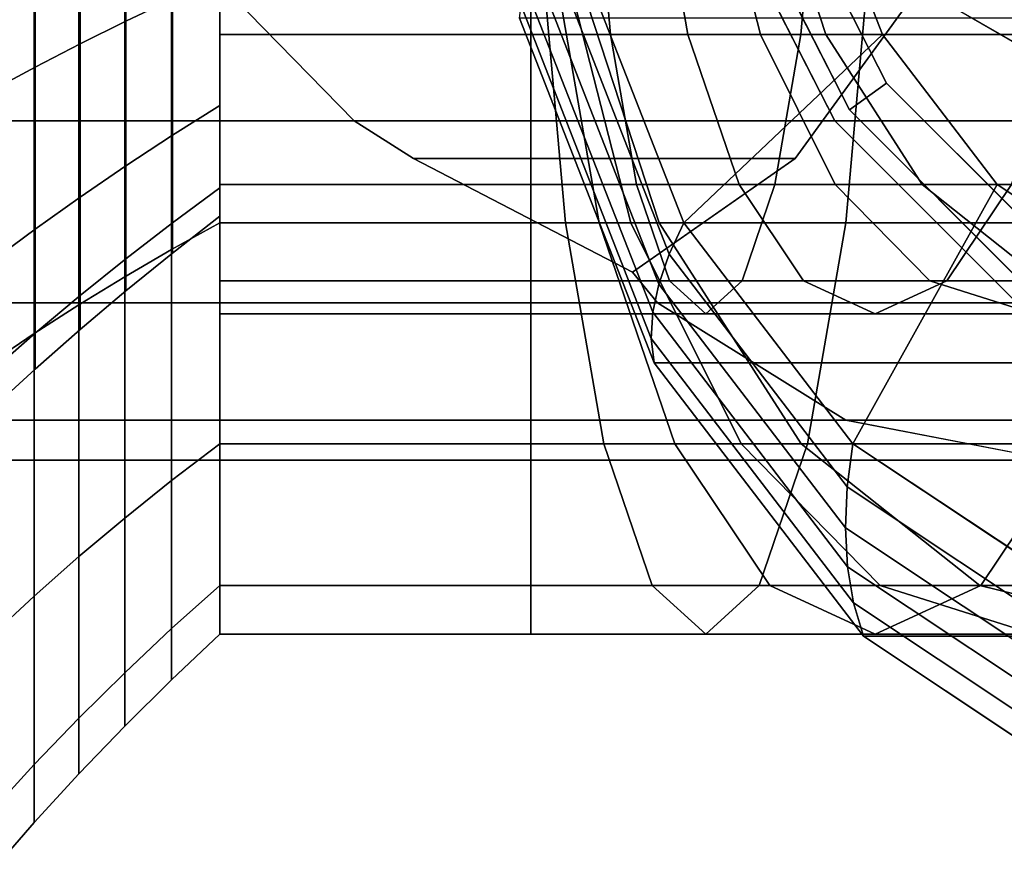
# Model space of a CAD drawing. Extents: x -43 to 318, y -147 to 52.
# Drawn here: x -11 to 0, y -14 to -4 of the extents above; entities that cross this region are included whole.
import ezdxf

# ---------------------------------------------------------------- set-up
doc = ezdxf.new("R2010")
doc.units = 0
doc.header["$MEASUREMENT"] = 0
doc.layers.add('$TD_AUDIT_GENERATED_(27)', color=7, linetype='Continuous')

# ---------------------------------------------------------------- blocks, each defined once
blk = doc.blocks.new('Block_Picture__29570')
at = {"layer": '$TD_AUDIT_GENERATED_(27)', "color": 33}
for points, invisible_edges in [([(4.612, 0, 5.461), (-5.223, -4.172, 13.714), (-3.754, -7.935, 12.482)], 9), ([(4.612, 0, 5.461), (-3.754, -7.935, 12.482), (-1.467, -10.922, 10.562)], 9), ([(4.612, 0, 5.461), (-1.467, -10.922, 10.562), (1.416, -12.839, 8.143)], 9), ([(4.612, 0, 5.461), (-3.754, -7.935, 12.482), (-5.223, -4.172, 13.714)], 9), ([(3.326, 0, 3.929), (-3.429, -6.407, 9.598), (-4.615, -3.368, 10.593)], 9), ([(4.612, 0, 5.461), (-1.467, -10.922, 10.562), (-3.754, -7.935, 12.482)], 9), ([(3.326, 0, 3.929), (-1.581, -8.818, 8.048), (-3.429, -6.407, 9.598)], 9), ([(5.5, 0, 17.5), (-1.781, -5.29, 17.5), (-3.06, -2.781, 17.5)], 9), ([(5.5, 0, 47.5), (-3.06, -2.781, 47.5), (-1.781, -5.29, 47.5)], 9), ([(5.5, 0, 17.5), (0.21, -7.281, 17.5), (-1.781, -5.29, 17.5)], 9), ([(5.5, 0, 47.5), (-1.781, -5.29, 47.5), (0.21, -7.281, 47.5)], 9), ([(0.617, 0, 9.83), (0.617, -9, 9.83), (-1.661, -8.56, 8.235)], 9), ([(0.617, 0, 9.83), (-1.661, -8.56, 8.235), (-0.246, -2.997, 9.225)], 11), ([(3.326, 0, 3.929), (0.746, -10.367, 6.094), (-1.581, -8.818, 8.048)], 9), ([(4.612, 0, 5.461), (1.416, -12.839, 8.143), (-1.467, -10.922, 10.562)], 9), ([(-24.275, -5.29, 32.686), (-25.322, -2.781, 31.952), (-9.433, -2.781, 9.26)], 8), ([(-24.275, -5.29, 32.686), (-9.433, -2.781, 9.26), (-9.274, -2.997, 9.225)], 9), ([(-24.275, -5.29, 32.686), (-9.274, -2.997, 9.225), (-7.03, -5.29, 8.057)], 1), ([(-7.03, -5.29, 8.057), (-9.274, -2.997, 9.225), (-2.214, -5.702, 7.847)], 10), ([(-9.274, -2.997, 9.225), (-0.246, -2.997, 9.225), (-2.214, -5.702, 7.847)], 8), ([(-2.214, -5.702, 7.847), (-0.246, -2.997, 9.225), (-1.661, -8.56, 8.235)], 10), ([(-6.381, -5.702, 7.847), (-3.991, -6.946, 6.603), (-24.275, -5.29, 32.686)], 10), ([(-7.03, -5.29, 8.057), (-6.381, -5.702, 7.847), (-24.275, -5.29, 32.686)], 2), ([(-3.716, -7.281, 6.796), (-24.275, -5.29, 32.686), (-3.991, -6.946, 6.603)], 3), ([(-3.716, -7.281, 6.796), (-22.644, -7.281, 33.828), (-24.275, -5.29, 32.686)], 8), ([(-6.381, -5.702, 7.847), (-7.03, -5.29, 8.057), (-2.214, -5.702, 7.847)], 2), ([(-3.716, -7.281, 6.796), (-3.178, -6.376, 7.173), (-2.214, -5.702, 7.847)], 9), ([(-3.716, -7.281, 6.796), (-2.214, -5.702, 7.847), (-1.661, -8.56, 8.235)], 3), ([(-3.991, -6.946, 6.603), (-3.178, -6.376, 7.173), (-3.716, -7.281, 6.796)], 2)]:
    blk.add_3dface(points, dxfattribs=dict(at, invisible_edges=invisible_edges))
at = {"layer": '$TD_AUDIT_GENERATED_(27)', "color": 40, "invisible_edges": 9}
for points in [[(5.5, 0, 47.5), (-1.619, -5.173, 47.5), (-2.869, -2.719, 47.5)], [(5.5, 0, 49.5), (-2.869, -2.719, 49.5), (-1.619, -5.173, 49.5)], [(5.5, 0, 49.5), (-1.619, -5.173, 49.5), (-2.869, -2.719, 49.5)], [(5.5, 0, 50), (-2.394, -2.565, 50), (-1.215, -4.879, 50)], [(5.5, 0, 47.5), (0.327, -7.119, 47.5), (-1.619, -5.173, 47.5)], [(5.5, 0, 49.5), (-1.619, -5.173, 49.5), (0.327, -7.119, 49.5)], [(5.5, 0, 49.5), (0.327, -7.119, 49.5), (-1.619, -5.173, 49.5)], [(5.5, 0, 50), (-1.215, -4.879, 50), (0.621, -6.715, 50)], [(5.5, 0, 50), (5.5, -7.506, 50), (-1, -3.753, 50)], [(5.5, 0, 54.5), (-1, -3.753, 54.5), (5.5, -7.506, 54.5)]]:
    blk.add_3dface(points, dxfattribs=at)
at = {"layer": '$TD_AUDIT_GENERATED_(27)', "color": 33}
for points in [[(-8.5, -1.957, 6.024), (-8.5, -3.368, 10.367), (-8.5, -6.407, 8.818), (-8.5, -3.723, 5.124)], [(-8.5, -3.723, -5.124), (-8.5, -6.407, -8.818), (-8.5, -3.368, -10.367), (-8.5, -1.957, -6.024)], [(-9.525, -2.209, -6.799), (-9.525, -4.202, -5.784), (-9.016, -3.96, -5.45), (-9.016, -2.082, -6.407)], [(-9.525, -4.202, 5.784), (-9.525, -2.209, 6.799), (-9.016, -2.082, 6.407), (-9.016, -3.96, 5.45)], [(-10.025, -2.34, -7.201), (-10.025, -4.45, -6.125), (-9.525, -4.202, -5.784), (-9.525, -2.209, -6.799)], [(-10.025, -4.45, 6.125), (-10.025, -2.34, 7.201), (-9.525, -2.209, 6.799), (-9.525, -4.202, 5.784)], [(-10.517, -2.473, -7.612), (-10.517, -4.704, -6.475), (-10.025, -4.45, -6.125), (-10.025, -2.34, -7.201)], [(-10.517, -4.704, 6.475), (-10.517, -2.473, 7.612), (-10.025, -2.34, 7.201), (-10.025, -4.45, 6.125)], [(-8.5, -2.287, 7.038), (-8.5, -4.35, 5.987), (-8.5, -6.407, 8.818), (-8.5, -3.368, 10.367)], [(-8.5, -4.35, -5.987), (-8.5, -2.287, -7.038), (-8.5, -3.368, -10.367), (-8.5, -6.407, -8.818)], [(-8.5, -2.287, 7.038), (-5.1, -2.287, 7.038), (-5.1, -4.35, 5.987), (-8.5, -4.35, 5.987)], [(-8.5, -4.35, -5.987), (-5.1, -4.35, -5.987), (-5.1, -2.287, -7.038), (-8.5, -2.287, -7.038)], [(-5.1, -2.287, -7.038), (-5.1, -4.35, -5.987), (-5.1, -6.407, -8.818), (-5.1, -3.368, -10.367)], [(-5.1, -4.35, 5.987), (-5.1, -2.287, 7.038), (-5.1, -3.368, 10.367), (-5.1, -6.407, 8.818)], [(-5.1, -2.287, -7.038), (-5.1, -3.368, -10.367), (-5.1, -6.407, -8.818), (-5.1, -4.35, -5.987)], [(-5.1, -4.35, 5.987), (-5.1, -6.407, 8.818), (-5.1, -3.368, 10.367), (-5.1, -2.287, 7.038)], [(-5.1, -2.287, 7.038), (-4.412, -2.287, 7.098), (-4.229, -4.35, 6.063), (-5.1, -4.35, 5.987)], [(-5.1, -4.35, -5.987), (-2.15, -4.35, -5.729), (-1.968, -2.287, -6.764), (-5.1, -2.287, -7.038)], [(-2.065, -2.287, 8.453), (-4.615, -3.368, 10.593), (-3.429, -6.407, 9.598), (-1.26, -4.35, 7.778)], [(-4.412, -2.287, 7.098), (-3.745, -2.287, 7.277), (-3.385, -4.35, 6.289), (-4.229, -4.35, 6.063)], [(-3.745, -2.287, 7.277), (-3.119, -2.287, 7.569), (-2.593, -4.35, 6.658), (-3.385, -4.35, 6.289)], [(-3.119, -2.287, 7.569), (-2.553, -2.287, 7.965), (-1.878, -4.35, 7.16), (-2.593, -4.35, 6.658)], [(-2.553, -2.287, 7.965), (-2.065, -2.287, 8.453), (-1.26, -4.35, 7.778), (-1.878, -4.35, 7.16)], [(-2.15, -4.35, -5.729), (0.71, -4.35, -4.962), (1.069, -2.287, -5.95), (-1.968, -2.287, -6.764)], [(-11, -2.61, -8.032), (-11, -4.964, -6.832), (-10.517, -4.704, -6.475), (-10.517, -2.473, -7.612)], [(-11, -4.964, 6.832), (-11, -2.61, 8.032), (-10.517, -2.473, 7.612), (-10.517, -4.704, 6.475)], [(7.629, -2.781, 14.739), (-11.299, -2.781, 41.771), (-12.347, -5.29, 41.038), (6.581, -5.29, 14.006)], [(-1.781, -5.29, 17.5), (-1.781, -5.29, 47.5), (-3.06, -2.781, 47.5), (-3.06, -2.781, 17.5)], [(-9.025, -3.521, 10.838), (-9.025, -6.698, 9.219), (-8.5, -6.407, 8.818), (-8.5, -3.368, 10.367)], [(-9.025, -6.698, -9.219), (-9.025, -3.521, -10.838), (-8.5, -3.368, -10.367), (-8.5, -6.407, -8.818)], [(-8.5, -3.368, -10.367), (-5.1, -3.368, -10.367), (-5.1, -6.407, -8.818), (-8.5, -6.407, -8.818)], [(-8.5, -6.407, 8.818), (-5.1, -6.407, 8.818), (-5.1, -3.368, 10.367), (-8.5, -3.368, 10.367)], [(-5.1, -3.368, -10.367), (-1.39, -3.368, -10.042), (-1.659, -6.407, -8.517), (-5.1, -6.407, -8.818)], [(-5.1, -6.407, 8.818), (-4.721, -6.407, 8.851), (-4.99, -3.368, 10.376), (-5.1, -3.368, 10.367)], [(-4.721, -6.407, 8.851), (-4.354, -6.407, 8.95), (-4.883, -3.368, 10.405), (-4.99, -3.368, 10.376)], [(-4.354, -6.407, 8.95), (-4.009, -6.407, 9.111), (-4.783, -3.368, 10.451), (-4.883, -3.368, 10.405)], [(-4.615, -3.368, 10.593), (-3.429, -6.407, 9.598), (-3.59, -6.749, 10.139), (-4.839, -3.548, 11.187)], [(-4.009, -6.407, 9.111), (-3.698, -6.407, 9.329), (-4.693, -3.368, 10.515), (-4.783, -3.368, 10.451)], [(-3.698, -6.407, 9.329), (-3.429, -6.407, 9.598), (-4.615, -3.368, 10.593), (-4.693, -3.368, 10.515)], [(-1.39, -3.368, -10.042), (2.208, -3.368, -9.078), (1.678, -6.407, -7.623), (-1.659, -6.407, -8.517)], [(-9.537, -3.678, 11.321), (-9.537, -6.997, 9.63), (-9.025, -6.698, 9.219), (-9.025, -3.521, 10.838)], [(-9.537, -6.997, -9.63), (-9.537, -3.678, -11.321), (-9.025, -3.521, -10.838), (-9.025, -6.698, -9.219)], [(-4.839, -3.548, 11.187), (-3.59, -6.749, 10.139), (-3.704, -7.076, 10.702), (-5.013, -3.72, 11.801)], [(-10.038, -3.839, 11.816), (-10.038, -7.303, 10.051), (-9.537, -6.997, 9.63), (-9.537, -3.678, 11.321)], [(-10.038, -7.303, -10.051), (-10.038, -3.839, -11.816), (-9.537, -3.678, -11.321), (-9.537, -6.997, -9.63)], [(-9.016, -3.96, -5.45), (-9.016, -5.45, -3.96), (-8.5, -5.124, -3.723), (-8.5, -3.723, -5.124)], [(-9.016, -5.45, 3.96), (-9.016, -3.96, 5.45), (-8.5, -3.723, 5.124), (-8.5, -5.124, 3.723)], [(-8.5, -3.723, 5.124), (-8.5, -6.407, 8.818), (-8.5, -8.818, 6.407), (-8.5, -5.124, 3.723)], [(-8.5, -5.124, -3.723), (-8.5, -8.818, -6.407), (-8.5, -6.407, -8.818), (-8.5, -3.723, -5.124)], [(-5.013, -3.72, 11.801), (-3.704, -7.076, 10.702), (-3.769, -7.383, 11.283), (-5.136, -3.882, 12.43)], [(-10.525, -4.004, 12.322), (-10.525, -7.615, 10.482), (-10.038, -7.303, 10.051), (-10.038, -3.839, 11.816)], [(-10.525, -7.615, -10.482), (-10.525, -4.004, -12.322), (-10.038, -3.839, -11.816), (-10.038, -7.303, -10.051)], [(-9.525, -4.202, -5.784), (-9.525, -5.784, -4.202), (-9.016, -5.45, -3.96), (-9.016, -3.96, -5.45)], [(-9.525, -5.784, 4.202), (-9.525, -4.202, 5.784), (-9.016, -3.96, 5.45), (-9.016, -5.45, 3.96)], [(-5.136, -3.882, 12.43), (-3.769, -7.383, 11.283), (-3.786, -7.67, 11.877), (-5.206, -4.033, 13.069)], [(-11, -4.172, 12.839), (-11, -7.935, 10.922), (-10.525, -7.615, 10.482), (-10.525, -4.004, 12.322)], [(-11, -7.935, -10.922), (-11, -4.172, -12.839), (-10.525, -4.004, -12.322), (-10.525, -7.615, -10.482)], [(-5.206, -4.033, 13.069), (-3.786, -7.67, 11.877), (-3.754, -7.935, 12.482), (-5.223, -4.172, 13.714)], [(-3.754, -7.935, 12.482), (7.173, -7.935, 25.505), (5.704, -4.172, 26.737), (-5.223, -4.172, 13.714)], [(-10.025, -4.45, -6.125), (-10.025, -6.125, -4.45), (-9.525, -5.784, -4.202), (-9.525, -4.202, -5.784)], [(-10.025, -6.125, 4.45), (-10.025, -4.45, 6.125), (-9.525, -4.202, 5.784), (-9.525, -5.784, 4.202)], [(-8.5, -4.35, 5.987), (-8.5, -5.987, 4.35), (-8.5, -8.818, 6.407), (-8.5, -6.407, 8.818)], [(-8.5, -5.987, -4.35), (-8.5, -4.35, -5.987), (-8.5, -6.407, -8.818), (-8.5, -8.818, -6.407)], [(-8.5, -4.35, 5.987), (-5.1, -4.35, 5.987), (-5.1, -5.987, 4.35), (-8.5, -5.987, 4.35)], [(-8.5, -5.987, -4.35), (-5.1, -5.987, -4.35), (-5.1, -4.35, -5.987), (-8.5, -4.35, -5.987)], [(-5.1, -4.35, -5.987), (-5.1, -5.987, -4.35), (-5.1, -8.818, -6.407), (-5.1, -6.407, -8.818)], [(-5.1, -5.987, 4.35), (-5.1, -4.35, 5.987), (-5.1, -6.407, 8.818), (-5.1, -8.818, 6.407)], [(-5.1, -4.35, -5.987), (-5.1, -6.407, -8.818), (-5.1, -8.818, -6.407), (-5.1, -5.987, -4.35)], [(-5.1, -5.987, 4.35), (-5.1, -8.818, 6.407), (-5.1, -6.407, 8.818), (-5.1, -4.35, 5.987)], [(-5.1, -4.35, 5.987), (-4.229, -4.35, 6.063), (-3.945, -5.987, 4.451), (-5.1, -5.987, 4.35)], [(-5.1, -5.987, -4.35), (-2.435, -5.987, -4.116), (-2.15, -4.35, -5.729), (-5.1, -4.35, -5.987)], [(-4.229, -4.35, 6.063), (-3.385, -4.35, 6.289), (-2.825, -5.987, 4.751), (-3.945, -5.987, 4.451)], [(-1.26, -4.35, 7.778), (-3.429, -6.407, 9.598), (-1.581, -8.818, 8.048), (-0.006, -5.987, 6.725)], [(-3.385, -4.35, 6.289), (-2.593, -4.35, 6.658), (-1.775, -5.987, 5.241), (-2.825, -5.987, 4.751)], [(-2.593, -4.35, 6.658), (-1.878, -4.35, 7.16), (-0.825, -5.987, 5.906), (-1.775, -5.987, 5.241)], [(-2.435, -5.987, -4.116), (0.15, -5.987, -3.424), (0.71, -4.35, -4.962), (-2.15, -4.35, -5.729)], [(-1.878, -4.35, 7.16), (-1.26, -4.35, 7.778), (-0.006, -5.987, 6.725), (-0.825, -5.987, 5.906)], [(-10.517, -4.704, -6.475), (-10.517, -6.475, -4.704), (-10.025, -6.125, -4.45), (-10.025, -4.45, -6.125)], [(-10.517, -6.475, 4.704), (-10.517, -4.704, 6.475), (-10.025, -4.45, 6.125), (-10.025, -6.125, 4.45)], [(-11, -4.964, -6.832), (-11, -6.832, -4.964), (-10.517, -6.475, -4.704), (-10.517, -4.704, -6.475)], [(-11, -6.832, 4.964), (-11, -4.964, 6.832), (-10.517, -4.704, 6.475), (-10.517, -6.475, 4.704)], [(-9.016, -5.45, -3.96), (-9.016, -6.407, -2.082), (-8.5, -6.024, -1.957), (-8.5, -5.124, -3.723)], [(-9.016, -6.407, 2.082), (-9.016, -5.45, 3.96), (-8.5, -5.124, 3.723), (-8.5, -6.024, 1.957)], [(-8.5, -5.124, 3.723), (-8.5, -8.818, 6.407), (-8.5, -10.367, 3.368), (-8.5, -6.024, 1.957)], [(-8.5, -6.024, -1.957), (-8.5, -10.367, -3.368), (-8.5, -8.818, -6.407), (-8.5, -5.124, -3.723)], [(6.581, -5.29, 14.006), (-12.347, -5.29, 41.038), (-13.978, -7.281, 39.896), (4.95, -7.281, 12.864)], [(0.21, -7.281, 17.5), (0.21, -7.281, 47.5), (-1.781, -5.29, 47.5), (-1.781, -5.29, 17.5)], [(-9.525, -5.784, -4.202), (-9.525, -6.799, -2.209), (-9.016, -6.407, -2.082), (-9.016, -5.45, -3.96)], [(-9.525, -6.799, 2.209), (-9.525, -5.784, 4.202), (-9.016, -5.45, 3.96), (-9.016, -6.407, 2.082)], [(-10.025, -6.125, -4.45), (-10.025, -7.201, -2.34), (-9.525, -6.799, -2.209), (-9.525, -5.784, -4.202)], [(-10.025, -7.201, 2.34), (-10.025, -6.125, 4.45), (-9.525, -5.784, 4.202), (-9.525, -6.799, 2.209)], [(-2.214, -5.702, 7.847), (-3.991, -6.946, 6.603), (-6.381, -5.702, 7.847)], [(-8.5, -5.987, 4.35), (-8.5, -7.038, 2.287), (-8.5, -10.367, 3.368), (-8.5, -8.818, 6.407)], [(-8.5, -7.038, -2.287), (-8.5, -5.987, -4.35), (-8.5, -8.818, -6.407), (-8.5, -10.367, -3.368)], [(-8.5, -5.987, 4.35), (-5.1, -5.987, 4.35), (-5.1, -7.038, 2.287), (-8.5, -7.038, 2.287)], [(-8.5, -7.038, -2.287), (-5.1, -7.038, -2.287), (-5.1, -5.987, -4.35), (-8.5, -5.987, -4.35)], [(-5.1, -5.987, -4.35), (-5.1, -7.038, -2.287), (-5.1, -10.367, -3.368), (-5.1, -8.818, -6.407)], [(-5.1, -7.038, 2.287), (-5.1, -5.987, 4.35), (-5.1, -8.818, 6.407), (-5.1, -10.367, 3.368)], [(-5.1, -5.987, -4.35), (-5.1, -8.818, -6.407), (-5.1, -10.367, -3.368), (-5.1, -7.038, -2.287)], [(-5.1, -7.038, 2.287), (-5.1, -10.367, 3.368), (-5.1, -8.818, 6.407), (-5.1, -5.987, 4.35)], [(-5.1, -5.987, 4.35), (-3.945, -5.987, 4.451), (-3.587, -7.038, 2.419), (-5.1, -7.038, 2.287)], [(-5.1, -7.038, -2.287), (-2.793, -7.038, -2.085), (-2.435, -5.987, -4.116), (-5.1, -5.987, -4.35)], [(-3.945, -5.987, 4.451), (-2.825, -5.987, 4.751), (-2.12, -7.038, 2.812), (-3.587, -7.038, 2.419)], [(-2.825, -5.987, 4.751), (-1.775, -5.987, 5.241), (-0.743, -7.038, 3.454), (-2.12, -7.038, 2.812)], [(-2.793, -7.038, -2.085), (-0.556, -7.038, -1.485), (0.15, -5.987, -3.424), (-2.435, -5.987, -4.116)], [(-1.775, -5.987, 5.241), (-0.825, -5.987, 5.906), (0.501, -7.038, 4.325), (-0.743, -7.038, 3.454)], [(-0.006, -5.987, 6.725), (-1.581, -8.818, 8.048), (0.746, -10.367, 6.094), (1.575, -7.038, 5.399)], [(-0.825, -5.987, 5.906), (-0.006, -5.987, 6.725), (1.575, -7.038, 5.399), (0.501, -7.038, 4.325)], [(-0.556, -7.038, -1.485), (1.543, -7.038, -0.507), (2.575, -5.987, -2.293), (0.15, -5.987, -3.424)], [(-10.517, -6.475, -4.704), (-10.517, -7.612, -2.473), (-10.025, -7.201, -2.34), (-10.025, -6.125, -4.45)], [(-10.517, -7.612, 2.473), (-10.517, -6.475, 4.704), (-10.025, -6.125, 4.45), (-10.025, -7.201, 2.34)], [(-9.016, -6.407, -2.082), (-9.016, -6.737), (-8.5, -6.334), (-8.5, -6.024, -1.957)], [(-9.016, -6.737), (-9.016, -6.407, 2.082), (-8.5, -6.024, 1.957), (-8.5, -6.334)], [(-8.5, -6.024, 1.957), (-8.5, -10.367, 3.368), (-8.5, -10.9), (-8.5, -6.334)], [(-8.5, -6.334), (-8.5, -10.9), (-8.5, -10.367, -3.368), (-8.5, -6.024, -1.957)], [(-9.525, -6.799, -2.209), (-9.525, -7.149), (-9.016, -6.737), (-9.016, -6.407, -2.082)], [(-9.525, -7.149), (-9.525, -6.799, 2.209), (-9.016, -6.407, 2.082), (-9.016, -6.737)], [(-9.025, -6.698, 9.219), (-9.025, -9.219, 6.698), (-8.5, -8.818, 6.407), (-8.5, -6.407, 8.818)], [(-9.025, -9.219, -6.698), (-9.025, -6.698, -9.219), (-8.5, -6.407, -8.818), (-8.5, -8.818, -6.407)], [(-8.5, -6.407, -8.818), (-5.1, -6.407, -8.818), (-5.1, -8.818, -6.407), (-8.5, -8.818, -6.407)], [(-8.5, -8.818, 6.407), (-5.1, -8.818, 6.407), (-5.1, -6.407, 8.818), (-8.5, -6.407, 8.818)], [(-5.1, -6.407, -8.818), (-1.659, -6.407, -8.517), (-2.077, -8.818, -6.142), (-5.1, -8.818, -6.407)], [(-5.1, -8.818, 6.407), (-4.302, -8.818, 6.477), (-4.721, -6.407, 8.851), (-5.1, -6.407, 8.818)], [(-4.302, -8.818, 6.477), (-3.529, -8.818, 6.684), (-4.354, -6.407, 8.95), (-4.721, -6.407, 8.851)], [(-3.529, -8.818, 6.684), (-2.803, -8.818, 7.022), (-4.009, -6.407, 9.111), (-4.354, -6.407, 8.95)], [(-2.803, -8.818, 7.022), (-2.148, -8.818, 7.481), (-3.698, -6.407, 9.329), (-4.009, -6.407, 9.111)], [(-2.148, -8.818, 7.481), (-1.581, -8.818, 8.048), (-3.429, -6.407, 9.598), (-3.698, -6.407, 9.329)], [(-3.429, -6.407, 9.598), (-1.581, -8.818, 8.048), (-1.644, -9.29, 8.506), (-3.59, -6.749, 10.139)], [(-1.659, -6.407, -8.517), (1.678, -6.407, -7.623), (0.853, -8.818, -5.357), (-2.077, -8.818, -6.142)], [(-11, -6.832, -4.964), (-11, -8.032, -2.61), (-10.517, -7.612, -2.473), (-10.517, -6.475, -4.704)], [(-11, -8.032, 2.61), (-11, -6.832, 4.964), (-10.517, -6.475, 4.704), (-10.517, -7.612, 2.473)], [(-9.537, -6.997, 9.63), (-9.537, -9.63, 6.997), (-9.025, -9.219, 6.698), (-9.025, -6.698, 9.219)], [(-9.537, -9.63, -6.997), (-9.537, -6.997, -9.63), (-9.025, -6.698, -9.219), (-9.025, -9.219, -6.698)], [(-3.59, -6.749, 10.139), (-1.644, -9.29, 8.506), (-1.663, -9.739, 8.99), (-3.704, -7.076, 10.702)], [(-10.025, -7.201, -2.34), (-10.025, -7.571), (-9.525, -7.149), (-9.525, -6.799, -2.209)], [(-10.025, -7.571), (-10.025, -7.201, 2.34), (-9.525, -6.799, 2.209), (-9.525, -7.149)], [(-10.038, -7.303, 10.051), (-10.038, -10.051, 7.303), (-9.537, -9.63, 6.997), (-9.537, -6.997, 9.63)], [(-10.038, -10.051, -7.303), (-10.038, -7.303, -10.051), (-9.537, -6.997, -9.63), (-9.537, -9.63, -6.997)], [(-8.5, -7.038, 2.287), (-8.5, -7.4), (-8.5, -10.9), (-8.5, -10.367, 3.368)], [(-8.5, -7.4), (-8.5, -7.038, -2.287), (-8.5, -10.367, -3.368), (-8.5, -10.9)], [(-8.5, -7.038, 2.287), (-5.1, -7.038, 2.287), (-5.1, -7.4), (-8.5, -7.4)], [(-8.5, -7.4), (-5.1, -7.4), (-5.1, -7.038, -2.287), (-8.5, -7.038, -2.287)], [(-5.1, -7.038, -2.287), (-5.1, -7.4), (-5.1, -10.9), (-5.1, -10.367, -3.368)], [(-5.1, -7.4), (-5.1, -7.038, 2.287), (-5.1, -10.367, 3.368), (-5.1, -10.9)], [(-5.1, -7.038, -2.287), (-5.1, -10.367, -3.368), (-5.1, -10.9), (-5.1, -7.4)], [(-5.1, -7.4), (-5.1, -10.9), (-5.1, -10.367, 3.368), (-5.1, -7.038, 2.287)], [(-5.1, -7.038, 2.287), (-3.587, -7.038, 2.419), (-3.19, -7.4, 0.167), (-5.1, -7.4)], [(-5.1, -7.4), (-3.19, -7.4, 0.167), (-2.793, -7.038, -2.085), (-5.1, -7.038, -2.287)], [(-3.704, -7.076, 10.702), (-1.663, -9.739, 8.99), (-1.64, -10.162, 9.497), (-3.769, -7.383, 11.283)], [(-3.587, -7.038, 2.419), (-2.12, -7.038, 2.812), (-1.338, -7.4, 0.663), (-3.19, -7.4, 0.167)], [(-3.19, -7.4, 0.167), (-1.338, -7.4, 0.663), (-0.556, -7.038, -1.485), (-2.793, -7.038, -2.085)], [(-2.12, -7.038, 2.812), (-0.743, -7.038, 3.454), (0.4, -7.4, 1.474), (-1.338, -7.4, 0.663)], [(-1.338, -7.4, 0.663), (0.4, -7.4, 1.474), (1.543, -7.038, -0.507), (-0.556, -7.038, -1.485)], [(-0.743, -7.038, 3.454), (0.501, -7.038, 4.325), (1.971, -7.4, 2.574), (0.4, -7.4, 1.474)], [(-10.517, -7.612, -2.473), (-10.517, -8.003), (-10.025, -7.571), (-10.025, -7.201, -2.34)], [(-10.517, -8.003), (-10.517, -7.612, 2.473), (-10.025, -7.201, 2.34), (-10.025, -7.571)], [(-1.661, -8.56, 8.235), (-20.589, -8.56, 35.267), (-22.644, -7.281, 33.828), (-3.716, -7.281, 6.796)], [(4.95, -7.281, 12.864), (-13.978, -7.281, 39.896), (-16.033, -8.56, 38.457), (2.895, -8.56, 11.425)], [(-10.525, -7.615, 10.482), (-10.525, -10.482, 7.615), (-10.038, -10.051, 7.303), (-10.038, -7.303, 10.051)], [(-10.525, -10.482, -7.615), (-10.525, -7.615, -10.482), (-10.038, -7.303, -10.051), (-10.038, -10.051, -7.303)], [(-3.769, -7.383, 11.283), (-1.64, -10.162, 9.497), (-1.575, -10.557, 10.022), (-3.786, -7.67, 11.877)], [(-11, -8.032, -2.61), (-11, -8.445), (-10.517, -8.003), (-10.517, -7.612, -2.473)], [(-11, -8.445), (-11, -8.032, 2.61), (-10.517, -7.612, 2.473), (-10.517, -8.003)], [(-11, -7.935, 10.922), (-11, -10.922, 7.935), (-10.525, -10.482, 7.615), (-10.525, -7.615, 10.482)], [(-11, -10.922, -7.935), (-11, -7.935, -10.922), (-10.525, -7.615, -10.482), (-10.525, -10.482, -7.615)], [(-3.786, -7.67, 11.877), (-1.575, -10.557, 10.022), (-1.467, -10.922, 10.562), (-3.754, -7.935, 12.482)], [(-1.467, -10.922, 10.562), (9.461, -10.922, 23.585), (7.173, -7.935, 25.505), (-3.754, -7.935, 12.482)], [(0.617, -9, 9.83), (-18.311, -9, 36.862), (-20.589, -8.56, 35.267), (-1.661, -8.56, 8.235)], [(2.895, -8.56, 11.425), (-16.033, -8.56, 38.457), (-18.311, -9, 36.862), (0.617, -9, 9.83)], [(-9.025, -9.219, 6.698), (-9.025, -10.838, 3.521), (-8.5, -10.367, 3.368), (-8.5, -8.818, 6.407)], [(-9.025, -10.838, -3.521), (-9.025, -9.219, -6.698), (-8.5, -8.818, -6.407), (-8.5, -10.367, -3.368)], [(-8.5, -8.818, -6.407), (-5.1, -8.818, -6.407), (-5.1, -10.367, -3.368), (-8.5, -10.367, -3.368)], [(-8.5, -10.367, 3.368), (-5.1, -10.367, 3.368), (-5.1, -8.818, 6.407), (-8.5, -8.818, 6.407)], [(-5.1, -8.818, -6.407), (-2.077, -8.818, -6.142), (-2.605, -10.367, -3.15), (-5.1, -10.367, -3.368)], [(-5.1, -10.367, 3.368), (-3.775, -10.367, 3.484), (-4.302, -8.818, 6.477), (-5.1, -8.818, 6.407)], [(-3.775, -10.367, 3.484), (-2.49, -10.367, 3.829), (-3.529, -8.818, 6.684), (-4.302, -8.818, 6.477)], [(-2.49, -10.367, 3.829), (-1.284, -10.367, 4.391), (-2.803, -8.818, 7.022), (-3.529, -8.818, 6.684)], [(-1.284, -10.367, 4.391), (-0.194, -10.367, 5.154), (-2.148, -8.818, 7.481), (-2.803, -8.818, 7.022)], [(-2.077, -8.818, -6.142), (0.853, -8.818, -5.357), (-0.186, -10.367, -2.502), (-2.605, -10.367, -3.15)], [(-0.194, -10.367, 5.154), (0.746, -10.367, 6.094), (-1.581, -8.818, 8.048), (-2.148, -8.818, 7.481)], [(-1.581, -8.818, 8.048), (0.746, -10.367, 6.094), (0.808, -10.921, 6.449), (-1.644, -9.29, 8.506)], [(0.853, -8.818, -5.357), (3.603, -8.818, -4.075), (2.084, -10.367, -1.443), (-0.186, -10.367, -2.502)], [(-9.537, -9.63, 6.997), (-9.537, -11.321, 3.678), (-9.025, -10.838, 3.521), (-9.025, -9.219, 6.698)], [(-9.537, -11.321, -3.678), (-9.537, -9.63, -6.997), (-9.025, -9.219, -6.698), (-9.025, -10.838, -3.521)], [(-1.644, -9.29, 8.506), (0.808, -10.921, 6.449), (0.907, -11.449, 6.833), (-1.663, -9.739, 8.99)], [(-10.038, -10.051, 7.303), (-10.038, -11.816, 3.839), (-9.537, -11.321, 3.678), (-9.537, -9.63, 6.997)], [(-10.038, -11.816, -3.839), (-10.038, -10.051, -7.303), (-9.537, -9.63, -6.997), (-9.537, -11.321, -3.678)], [(-1.663, -9.739, 8.99), (0.907, -11.449, 6.833), (1.042, -11.946, 7.246), (-1.64, -10.162, 9.497)], [(-10.525, -10.482, 7.615), (-10.525, -12.322, 4.004), (-10.038, -11.816, 3.839), (-10.038, -10.051, 7.303)], [(-10.525, -12.322, -4.004), (-10.525, -10.482, -7.615), (-10.038, -10.051, -7.303), (-10.038, -11.816, -3.839)], [(-1.64, -10.162, 9.497), (1.042, -11.946, 7.246), (1.212, -12.411, 7.683), (-1.575, -10.557, 10.022)], [(-9.025, -10.838, 3.521), (-9.025, -11.396), (-8.5, -10.9), (-8.5, -10.367, 3.368)], [(-9.025, -11.396), (-9.025, -10.838, -3.521), (-8.5, -10.367, -3.368), (-8.5, -10.9)], [(-8.5, -10.367, -3.368), (-5.1, -10.367, -3.368), (-5.1, -10.9), (-8.5, -10.9)], [(-8.5, -10.9), (-5.1, -10.9), (-5.1, -10.367, 3.368), (-8.5, -10.367, 3.368)], [(-5.1, -10.367, -3.368), (-2.605, -10.367, -3.15), (-3.19, -10.9, 0.167), (-5.1, -10.9)], [(-5.1, -10.9), (-3.19, -10.9, 0.167), (-3.775, -10.367, 3.484), (-5.1, -10.367, 3.368)], [(-3.19, -10.9, 0.167), (-1.338, -10.9, 0.663), (-2.49, -10.367, 3.829), (-3.775, -10.367, 3.484)], [(-2.605, -10.367, -3.15), (-0.186, -10.367, -2.502), (-1.338, -10.9, 0.663), (-3.19, -10.9, 0.167)], [(-1.338, -10.9, 0.663), (0.4, -10.9, 1.474), (-1.284, -10.367, 4.391), (-2.49, -10.367, 3.829)], [(-0.186, -10.367, -2.502), (2.084, -10.367, -1.443), (0.4, -10.9, 1.474), (-1.338, -10.9, 0.663)], [(0.4, -10.9, 1.474), (1.971, -10.9, 2.574), (-0.194, -10.367, 5.154), (-1.284, -10.367, 4.391)], [(1.971, -10.9, 2.574), (3.326, -10.9, 3.929), (0.746, -10.367, 6.094), (-0.194, -10.367, 5.154)], [(-11, -10.922, 7.935), (-11, -12.839, 4.172), (-10.525, -12.322, 4.004), (-10.525, -10.482, 7.615)], [(-11, -12.839, -4.172), (-11, -10.922, -7.935), (-10.525, -10.482, -7.615), (-10.525, -12.322, -4.004)], [(-1.575, -10.557, 10.022), (1.212, -12.411, 7.683), (1.416, -12.839, 8.143), (-1.467, -10.922, 10.562)], [(-9.537, -11.321, 3.678), (-9.537, -11.904), (-9.025, -11.396), (-9.025, -10.838, 3.521)], [(-9.537, -11.904), (-9.537, -11.321, -3.678), (-9.025, -10.838, -3.521), (-9.025, -11.396)], [(1.416, -12.839, 8.143), (12.344, -12.839, 21.166), (9.461, -10.922, 23.585), (-1.467, -10.922, 10.562)], [(-10.038, -11.816, 3.839), (-10.038, -12.424), (-9.537, -11.904), (-9.537, -11.321, 3.678)], [(-10.038, -12.424), (-10.038, -11.816, -3.839), (-9.537, -11.321, -3.678), (-9.537, -11.904)], [(-10.525, -12.322, 4.004), (-10.525, -12.956), (-10.038, -12.424), (-10.038, -11.816, 3.839)], [(-10.525, -12.956), (-10.525, -12.322, -4.004), (-10.038, -11.816, -3.839), (-10.038, -12.424)], [(-11, -12.839, 4.172), (-11, -13.5), (-10.525, -12.956), (-10.525, -12.322, 4.004)], [(-11, -13.5), (-11, -12.839, -4.172), (-10.525, -12.322, -4.004), (-10.525, -12.956)]]:
    blk.add_3dface(points, dxfattribs=at)
at = {"layer": '$TD_AUDIT_GENERATED_(27)', "color": 40}
for points in [[(-1.619, -5.173, 49.5), (-1.215, -4.879, 50), (-2.394, -2.565, 50), (-2.869, -2.719, 49.5)], [(-1.619, -5.173, 47.5), (-1.619, -5.173, 49.5), (-2.869, -2.719, 49.5), (-2.869, -2.719, 47.5)], [(5.5, -7.506, 50), (5.5, -7.506, 54.5), (-1, -3.753, 54.5), (-1, -3.753, 50)], [(0.327, -7.119, 49.5), (0.621, -6.715, 50), (-1.215, -4.879, 50), (-1.619, -5.173, 49.5)], [(0.327, -7.119, 47.5), (0.327, -7.119, 49.5), (-1.619, -5.173, 49.5), (-1.619, -5.173, 47.5)]]:
    blk.add_3dface(points, dxfattribs=at)

msp = doc.modelspace()

# ---------------------------------------------------------------- block references
at = {"layer": '$TD_AUDIT_GENERATED_(27)', "linetype": 'ByBlock'}
msp.add_blockref('Block_Picture__29570', (0, 0), dxfattribs=at)

doc.saveas('drawing.dxf')
